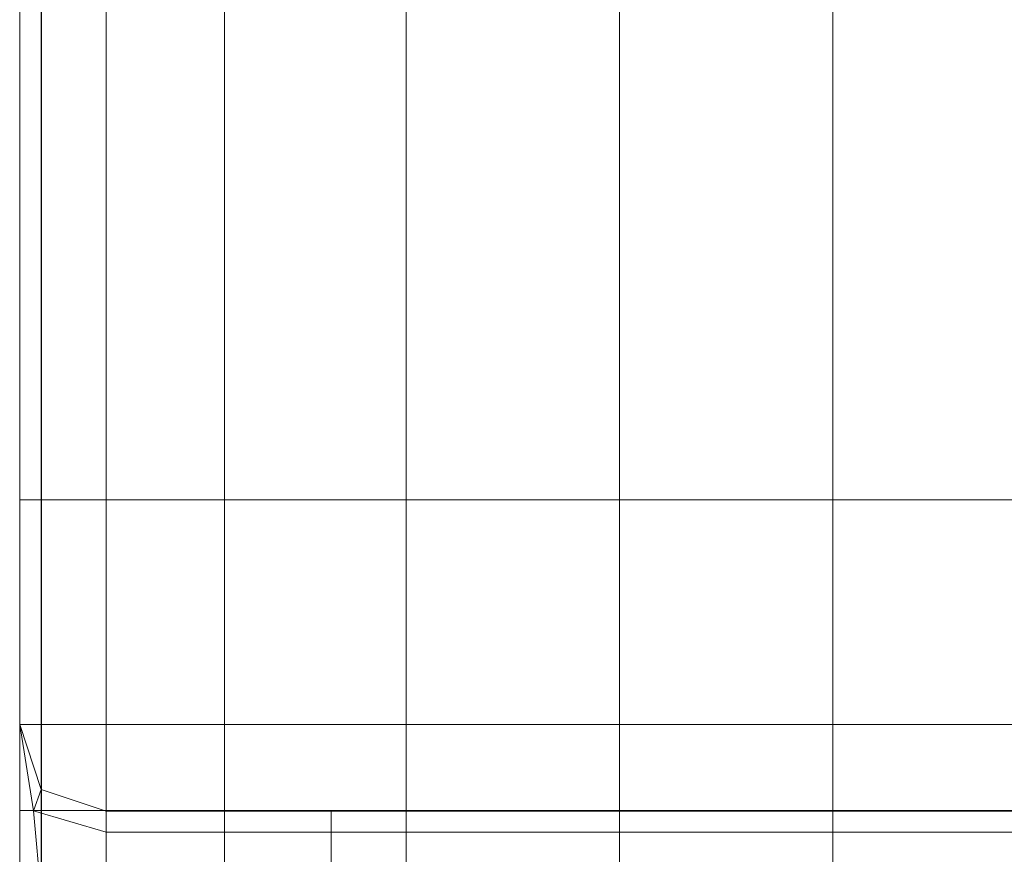
# Model space of a CAD drawing. Units: inches. Extents: x -26.5 to 4.5, y -12 to 18.7.
# Drawn here: x -26.5 to -26, y 17.8 to 18.3 of the extents above; entities that cross this region are included whole.
import ezdxf

# ---------------------------------------------------------------- set-up
doc = ezdxf.new("R2010")
doc.units = ezdxf.units.IN
doc.header["$MEASUREMENT"] = 0
doc.layers.add('None', color=7, linetype='Continuous', lineweight=5)

# ---------------------------------------------------------------- blocks, each defined once
blk = doc.blocks.new('Group-3')
at = {"layer": 'None', "color": 7, "linetype": 'Continuous', "lineweight": 18}
for points in [[(-15.53433, 14.92035, -4.32072), (-15.53433, 14.65501, -4.32072), (-15.53433, 14.65501, -2.08634), (-15.53433, 14.92034, -2.08634)], [(-15.53432, 14.65502, -12.56576), (-15.53433, 14.65502, -12.30043), (-15.53432, 14.92035, -12.30042), (-15.53432, 14.92035, -12.56576)], [(-15.53433, 14.65502, -12.30043), (-15.53433, 14.65502, -12.18146), (-15.53433, 14.92035, -12.18146), (-15.53432, 14.92035, -12.30042)], [(-15.53433, 14.65502, -12.18146), (-15.53433, 14.65501, -12.13581), (-15.53433, 14.92035, -12.13581), (-15.53433, 14.92035, -12.18146)], [(-15.53433, 14.65501, -11.58052), (-15.53433, 14.92035, -11.58052), (-15.53433, 14.92035, -12.09038), (-15.53433, 14.65502, -12.09038)], [(-15.53433, 14.92035, -12.13581), (-15.53433, 14.65501, -12.13581), (-15.53433, 14.65502, -12.09038), (-15.53433, 14.92035, -12.09038)], [(-15.53433, 14.65501, -8.23804), (-15.53433, 14.92035, -8.23804), (-15.53433, 14.92035, -10.14155), (-15.53433, 14.65501, -10.14155)], [(-15.53433, 14.92035, -11.58052), (-15.53433, 14.65501, -11.58052), (-15.53433, 14.65501, -10.14155), (-15.53433, 14.92035, -10.14155)], [(-15.53433, 14.65501, -4.32072), (-15.53433, 14.92035, -4.32072), (-15.53433, 14.92035, -6.33453), (-15.53433, 14.65501, -6.33453)], [(-15.53433, 14.92035, -8.23804), (-15.53433, 14.65501, -8.23804), (-15.53433, 14.65501, -6.33453), (-15.53433, 14.92035, -6.33453)], [(-15.53433, 14.65501, 4.32189), (-15.53433, 14.65501, 4.58722), (-15.53433, 14.92034, 4.58722), (-15.53433, 14.92034, 4.32189)], [(-15.53433, 14.65501, 4.58722), (-15.53433, 14.65501, 4.85256), (-15.53433, 14.92034, 4.85256), (-15.53433, 14.92034, 4.58722)], [(-15.53433, 14.65501, 0.14804), (-15.53433, 14.92034, 0.14804), (-15.53433, 14.92034, -2.08634), (-15.53433, 14.65501, -2.08634)], [(-15.53433, 14.65501, 4.15713), (-15.53433, 14.65501, 4.20294), (-15.53433, 14.92034, 4.20294), (-15.53433, 14.92034, 4.15714)], [(-15.53433, 14.65501, 4.20294), (-15.53433, 14.65501, 4.32189), (-15.53433, 14.92034, 4.32189), (-15.53433, 14.92034, 4.20294)], [(-15.53433, 14.65501, 4.85256), (-15.53433, 14.65501, 4.97152), (-15.53433, 14.92034, 4.97152), (-15.53433, 14.92034, 4.85256)], [(-15.53433, 14.65501, 4.97152), (-15.52289, 14.65501, 5.00584), (-15.52289, 14.92034, 5.00584), (-15.53433, 14.92034, 4.97152)], [(-15.53433, 14.92034, 3.60096), (-15.53433, 14.65501, 3.60096), (-15.53433, 14.65501, 4.11126), (-15.53433, 14.92034, 4.11126)], [(-15.53433, 14.65501, 4.15713), (-15.53433, 14.92034, 4.15714), (-15.53433, 14.92034, 4.11126), (-15.53433, 14.65501, 4.11126)], [(-15.53433, 14.92034, 0.14804), (-15.53433, 14.65501, 0.14804), (-15.53433, 14.65501, 2.16185), (-15.53433, 14.92034, 2.16185)], [(-15.53433, 14.65501, 3.60096), (-15.53433, 14.92034, 3.60096), (-15.53433, 14.92034, 2.16185), (-15.53433, 14.65501, 2.16185)], [(-15.53432, 14.65502, -12.83109), (-15.53432, 14.65502, -12.56576), (-15.53432, 14.92035, -12.56576), (-15.53432, 14.92035, -12.83109)], [(-15.52288, 14.65502, -12.98437), (-15.53432, 14.65501, -12.95004), (-15.53432, 14.92035, -12.95004), (-15.52288, 14.92035, -12.98437)], [(-15.53432, 14.65501, -12.95004), (-15.53432, 14.65502, -12.83109), (-15.53432, 14.92035, -12.83109), (-15.53432, 14.92035, -12.95004)], [(-15.52289, 14.92034, 5.00584), (-15.52289, 14.65501, 5.00584), (-15.48856, 14.65501, 5.01728), (-15.48856, 14.92034, 5.01728)], [(-15.52288, 14.65502, -12.98437), (-15.52288, 14.92035, -12.98437), (-15.48856, 14.92035, -12.99581), (-15.48856, 14.65501, -12.99581)], [(-15.42602, 14.92035, -12.99581), (-15.42602, 14.65501, -12.99581), (-15.48856, 14.65501, -12.99581), (-15.48856, 14.92035, -12.99581)], [(-15.42603, 14.65501, 5.01728), (-15.42603, 14.92034, 5.01728), (-15.48856, 14.92034, 5.01728), (-15.48856, 14.65501, 5.01728)], [(-15.42603, 14.92034, 5.01728), (-15.42603, 14.65501, 5.01728), (-15.32996, 14.65501, 5.01728), (-15.32996, 14.92034, 5.01728)], [(-15.42602, 14.65501, -12.99581), (-15.42602, 14.92035, -12.99581), (-15.32995, 14.92035, -12.99581), (-15.32995, 14.65501, -12.99581)], [(-15.21712, 14.65501, 5.01728), (-15.21712, 14.92034, 5.01728), (-15.32996, 14.92034, 5.01728), (-15.32996, 14.65501, 5.01728)], [(-15.21711, 14.92035, -12.99581), (-15.21711, 14.65501, -12.99581), (-15.32995, 14.65501, -12.99581), (-15.32995, 14.92035, -12.99581)], [(-15.21712, 14.92034, 5.01728), (-15.21712, 14.65501, 5.01728), (-15.10428, 14.65501, 5.01728), (-15.10428, 14.92034, 5.01728)], [(-15.21711, 14.65501, -12.99581), (-15.21711, 14.92035, -12.99581), (-15.10427, 14.92035, -12.99581), (-15.10427, 14.65501, -12.99581)], [(-14.99144, 14.65501, 5.01728), (-14.99144, 14.92034, 5.01728), (-15.10428, 14.92034, 5.01728), (-15.10428, 14.65501, 5.01728)], [(-14.99143, 14.92035, -12.99581), (-14.99143, 14.65501, -12.99581), (-15.10427, 14.65501, -12.99581), (-15.10427, 14.92035, -12.99581)], [(-15.53433, 14.65502, -12.30043), (-15.53432, 14.65502, -12.56576), (-15.53433, 14.53606, -12.56576), (-15.53433, 14.53606, -12.30042)], [(-15.53432, 14.65502, -12.56576), (-15.53432, 14.65502, -12.83109), (-15.53432, 14.53606, -12.83109), (-15.53433, 14.53606, -12.56576)], [(-15.53433, 14.65501, -12.13581), (-15.53433, 14.65502, -12.18146), (-15.53433, 14.53606, -12.18146), (-15.53433, 14.53606, -12.13581)], [(-15.53433, 14.65502, -12.18146), (-15.53433, 14.65502, -12.30043), (-15.53433, 14.53606, -12.30042), (-15.53433, 14.53606, -12.18146)], [(-15.53433, 14.53606, -11.58052), (-15.53433, 14.65501, -11.58052), (-15.53433, 14.65502, -12.09038), (-15.53433, 14.53606, -12.09038)], [(-15.53433, 14.65501, -12.13581), (-15.53433, 14.53606, -12.13581), (-15.53433, 14.53606, -12.09038), (-15.53433, 14.65502, -12.09038)], [(-15.53433, 14.65501, 4.85256), (-15.53433, 14.65501, 4.58722), (-15.53433, 14.53606, 4.58722), (-15.53433, 14.53606, 4.85256)], [(-15.53433, 14.65501, 4.58722), (-15.53433, 14.65501, 4.32189), (-15.53433, 14.53606, 4.32189), (-15.53433, 14.53606, 4.58722)], [(-15.53433, 14.53606, 0.14804), (-15.53433, 14.65501, 0.14804), (-15.53433, 14.65501, -2.08634), (-15.53433, 14.53606, -2.08634)], [(-15.53433, 14.65501, -4.32072), (-15.53433, 14.53606, -4.32072), (-15.53433, 14.53606, -2.08634), (-15.53433, 14.65501, -2.08634)], [(-15.53433, 14.65501, 4.32189), (-15.53433, 14.65501, 4.20294), (-15.53433, 14.53606, 4.20294), (-15.53433, 14.53606, 4.32189)], [(-15.53433, 14.65501, 4.20294), (-15.53433, 14.65501, 4.15713), (-15.53433, 14.53606, 4.15713), (-15.53433, 14.53606, 4.20294)], [(-15.52289, 14.65501, 5.00584), (-15.53433, 14.65501, 4.97152), (-15.53433, 14.53606, 4.97152), (-15.52289, 14.53606, 5.00584)], [(-15.53433, 14.65501, 4.97152), (-15.53433, 14.65501, 4.85256), (-15.53433, 14.53606, 4.85256), (-15.53433, 14.53606, 4.97152)], [(-15.53433, 14.65501, 3.60096), (-15.53433, 14.53606, 3.60096), (-15.53433, 14.53606, 4.11126), (-15.53433, 14.65501, 4.11126)], [(-15.53433, 14.53606, 4.15713), (-15.53433, 14.65501, 4.15713), (-15.53433, 14.65501, 4.11126), (-15.53433, 14.53606, 4.11126)], [(-15.53433, 14.53606, -8.23804), (-15.53433, 14.65501, -8.23804), (-15.53433, 14.65501, -10.14155), (-15.53433, 14.53606, -10.14155)], [(-15.53433, 14.65501, -11.58052), (-15.53433, 14.53606, -11.58052), (-15.53433, 14.53606, -10.14155), (-15.53433, 14.65501, -10.14155)], [(-15.53433, 14.53606, -4.32072), (-15.53433, 14.65501, -4.32072), (-15.53433, 14.65501, -6.33453), (-15.53433, 14.53606, -6.33453)], [(-15.53433, 14.65501, -8.23804), (-15.53433, 14.53606, -8.23804), (-15.53433, 14.53606, -6.33453), (-15.53433, 14.65501, -6.33453)], [(-15.53433, 14.65501, 0.14804), (-15.53433, 14.53606, 0.14804), (-15.53433, 14.53606, 2.16185), (-15.53433, 14.65501, 2.16185)], [(-15.53433, 14.53606, 3.60096), (-15.53433, 14.65501, 3.60096), (-15.53433, 14.65501, 2.16185), (-15.53433, 14.53606, 2.16185)], [(-15.53432, 14.65502, -12.83109), (-15.53432, 14.65501, -12.95004), (-15.53432, 14.53606, -12.95004), (-15.53432, 14.53606, -12.83109)], [(-15.53432, 14.65501, -12.95004), (-15.52288, 14.65502, -12.98437), (-15.52288, 14.53606, -12.98437), (-15.53432, 14.53606, -12.95004)], [(-15.52289, 14.65501, 5.00584), (-15.52289, 14.53606, 5.00584), (-15.48856, 14.53606, 5.01728), (-15.48856, 14.65501, 5.01728)], [(-15.52288, 14.53606, -12.98437), (-15.52288, 14.65502, -12.98437), (-15.48856, 14.65501, -12.99581), (-15.48856, 14.53606, -12.99581)], [(-15.42602, 14.65501, -12.99581), (-15.42602, 14.53606, -12.99581), (-15.48856, 14.53606, -12.99581), (-15.48856, 14.65501, -12.99581)], [(-15.42603, 14.53606, 5.01728), (-15.42603, 14.65501, 5.01728), (-15.48856, 14.65501, 5.01728), (-15.48856, 14.53606, 5.01728)], [(-15.42603, 14.65501, 5.01728), (-15.42603, 14.53606, 5.01728), (-15.32996, 14.53606, 5.01728), (-15.32996, 14.65501, 5.01728)], [(-15.42602, 14.53606, -12.99581), (-15.42602, 14.65501, -12.99581), (-15.32995, 14.65501, -12.99581), (-15.32995, 14.53606, -12.99581)], [(-15.21712, 14.53606, 5.01728), (-15.21712, 14.65501, 5.01728), (-15.32996, 14.65501, 5.01728), (-15.32996, 14.53606, 5.01728)], [(-15.21711, 14.65501, -12.99581), (-15.21711, 14.53606, -12.99581), (-15.32995, 14.53606, -12.99581), (-15.32995, 14.65501, -12.99581)], [(-15.21712, 14.65501, 5.01728), (-15.21712, 14.53606, 5.01728), (-15.10428, 14.53606, 5.01728), (-15.10428, 14.65501, 5.01728)], [(-15.21711, 14.53606, -12.99581), (-15.21711, 14.65501, -12.99581), (-15.10427, 14.65501, -12.99581), (-15.10427, 14.53606, -12.99581)], [(-14.99144, 14.53606, 5.01728), (-14.99144, 14.65501, 5.01728), (-15.10428, 14.65501, 5.01728), (-15.10428, 14.53606, 5.01728)], [(-14.99143, 14.65501, -12.99581), (-14.99143, 14.53606, -12.99581), (-15.10427, 14.53606, -12.99581), (-15.10427, 14.65501, -12.99581)], [(-15.53433, 14.49056, 4.32189), (-15.53433, 14.49056, 4.58723), (-15.53433, 14.53606, 4.58722), (-15.53433, 14.53606, 4.32189)], [(-15.53433, 14.49056, 4.58723), (-15.53433, 14.49056, 4.85256), (-15.53433, 14.53606, 4.85256), (-15.53433, 14.53606, 4.58722)], [(-15.52289, 14.50173, 0.14804), (-15.53433, 14.53606, 0.14804), (-15.53433, 14.53606, -2.08634), (-15.52289, 14.50173, -2.08634)], [(-15.53433, 14.53606, -4.32072), (-15.52289, 14.50173, -4.32072), (-15.52289, 14.50173, -2.08634), (-15.53433, 14.53606, -2.08634)], [(-15.53432, 14.49056, -12.83109), (-15.53433, 14.49056, -12.56576), (-15.53433, 14.53606, -12.56576), (-15.53432, 14.53606, -12.83109)], [(-15.53433, 14.49056, -12.56576), (-15.53433, 14.49056, -12.30042), (-15.53433, 14.53606, -12.30042), (-15.53433, 14.53606, -12.56576)], [(-15.52701, 14.49046, 4.15715), (-15.53433, 14.49056, 4.20294), (-15.53433, 14.53606, 4.20294), (-15.53433, 14.53606, 4.15713)], [(-15.53433, 14.49056, 4.20294), (-15.53433, 14.49056, 4.32189), (-15.53433, 14.53606, 4.32189), (-15.53433, 14.53606, 4.20294)], [(-15.53433, 14.49056, 4.85256), (-15.53433, 14.49056, 4.97152), (-15.53433, 14.53606, 4.97152), (-15.53433, 14.53606, 4.85256)], [(-15.53433, 14.49056, 4.97152), (-15.52289, 14.49056, 5.00584), (-15.52289, 14.53606, 5.00584), (-15.53433, 14.53606, 4.97152)], [(-15.53433, 14.49056, -12.30042), (-15.53433, 14.49056, -12.18146), (-15.53433, 14.53606, -12.18146), (-15.53433, 14.53606, -12.30042)], [(-15.53433, 14.49056, -12.18146), (-15.527, 14.49046, -12.13577), (-15.53433, 14.53606, -12.13581), (-15.53433, 14.53606, -12.18146)], [(-15.52289, 14.50173, -11.58052), (-15.53433, 14.53606, -11.58052), (-15.53433, 14.53606, -12.09038), (-15.52289, 14.50173, -12.09038)], [(-15.53433, 14.53606, -12.13581), (-15.527, 14.49046, -12.13577), (-15.52289, 14.50173, -12.09038), (-15.53433, 14.53606, -12.09038)], [(-15.53433, 14.53606, 3.60096), (-15.52289, 14.50173, 3.60096), (-15.52289, 14.50173, 4.11126), (-15.53433, 14.53606, 4.11126)], [(-15.52701, 14.49046, 4.15715), (-15.53433, 14.53606, 4.15713), (-15.53433, 14.53606, 4.11126), (-15.52289, 14.50173, 4.11126)], [(-15.52289, 14.50173, -8.23804), (-15.53433, 14.53606, -8.23804), (-15.53433, 14.53606, -10.14155), (-15.52289, 14.50173, -10.14155)], [(-15.53433, 14.53606, -11.58052), (-15.52289, 14.50173, -11.58052), (-15.52289, 14.50173, -10.14155), (-15.53433, 14.53606, -10.14155)], [(-15.52289, 14.50173, -4.32072), (-15.53433, 14.53606, -4.32072), (-15.53433, 14.53606, -6.33453), (-15.52289, 14.50173, -6.33453)], [(-15.53433, 14.53606, -8.23804), (-15.52289, 14.50173, -8.23804), (-15.52289, 14.50173, -6.33453), (-15.53433, 14.53606, -6.33453)], [(-15.53433, 14.53606, 0.14804), (-15.52289, 14.50173, 0.14804), (-15.52289, 14.50173, 2.16185), (-15.53433, 14.53606, 2.16185)], [(-15.52289, 14.50173, 3.60096), (-15.53433, 14.53606, 3.60096), (-15.53433, 14.53606, 2.16185), (-15.52289, 14.50173, 2.16185)], [(-15.52288, 14.49056, -12.98437), (-15.53432, 14.49056, -12.95004), (-15.53432, 14.53606, -12.95004), (-15.52288, 14.53606, -12.98437)], [(-15.53432, 14.49056, -12.95004), (-15.53432, 14.49056, -12.83109), (-15.53432, 14.53606, -12.83109), (-15.53432, 14.53606, -12.95004)], [(-15.52289, 14.53606, 5.00584), (-15.52289, 14.49056, 5.00584), (-15.48856, 14.49056, 5.01728), (-15.48856, 14.53606, 5.01728)], [(-15.52288, 14.49056, -12.98437), (-15.52288, 14.53606, -12.98437), (-15.48856, 14.53606, -12.99581), (-15.48856, 14.49056, -12.99581)], [(-15.42602, 14.53606, -12.99581), (-15.42602, 14.49056, -12.99581), (-15.48856, 14.49056, -12.99581), (-15.48856, 14.53606, -12.99581)], [(-15.42603, 14.49056, 5.01728), (-15.42603, 14.53606, 5.01728), (-15.48856, 14.53606, 5.01728), (-15.48856, 14.49056, 5.01728)], [(-15.42603, 14.53606, 5.01728), (-15.42603, 14.49056, 5.01728), (-15.32996, 14.49056, 5.01728), (-15.32996, 14.53606, 5.01728)], [(-15.42602, 14.49056, -12.99581), (-15.42602, 14.53606, -12.99581), (-15.32995, 14.53606, -12.99581), (-15.32995, 14.49056, -12.99581)], [(-15.21712, 14.49056, 5.01728), (-15.21712, 14.53606, 5.01728), (-15.32996, 14.53606, 5.01728), (-15.32996, 14.49056, 5.01728)], [(-15.21711, 14.53606, -12.99581), (-15.21711, 14.49056, -12.99581), (-15.32995, 14.49056, -12.99581), (-15.32995, 14.53606, -12.99581)], [(-15.21712, 14.53606, 5.01728), (-15.21712, 14.49056, 5.01728), (-15.10428, 14.49055, 5.01728), (-15.10428, 14.53606, 5.01728)], [(-15.21711, 14.49056, -12.99581), (-15.21711, 14.53606, -12.99581), (-15.10427, 14.53606, -12.99581), (-15.10427, 14.49056, -12.99581)], [(-14.99144, 14.49055, 5.01728), (-14.99144, 14.53606, 5.01728), (-15.10428, 14.53606, 5.01728), (-15.10428, 14.49055, 5.01728)], [(-14.99143, 14.53606, -12.99581), (-14.99143, 14.49056, -12.99581), (-15.10427, 14.49056, -12.99581), (-15.10427, 14.53606, -12.99581)], [(-15.48856, 14.47911, 4.14569), (-15.52701, 14.49046, 4.15715), (-15.52289, 14.50173, 4.11126), (-15.48856, 14.49029, 4.11126)], [(-15.527, 14.49046, -12.13577), (-15.48856, 14.47912, -12.12437), (-15.48856, 14.49029, -12.09038), (-15.52289, 14.50173, -12.09038)], [(-15.52289, 14.50173, -8.23804), (-15.48856, 14.49029, -8.23804), (-15.48856, 14.49029, -6.33453), (-15.52289, 14.50173, -6.33453)], [(-15.48856, 14.49029, -4.32072), (-15.52289, 14.50173, -4.32072), (-15.52289, 14.50173, -6.33453), (-15.48856, 14.49029, -6.33453)], [(-15.52289, 14.50173, 3.60096), (-15.48856, 14.49029, 3.60096), (-15.48856, 14.49029, 4.11126), (-15.52289, 14.50173, 4.11126)], [(-15.48856, 14.49029, -11.58052), (-15.52289, 14.50173, -11.58052), (-15.52289, 14.50173, -12.09038), (-15.48856, 14.49029, -12.09038)], [(-15.52289, 14.50173, 0.14804), (-15.48856, 14.49029, 0.14804), (-15.48856, 14.49029, 2.16185), (-15.52289, 14.50173, 2.16185)], [(-15.48856, 14.49029, 3.60096), (-15.52289, 14.50173, 3.60096), (-15.52289, 14.50173, 2.16185), (-15.48856, 14.49029, 2.16185)], [(-15.52289, 14.50173, -4.32072), (-15.48856, 14.49029, -4.32072), (-15.48856, 14.49029, -2.08634), (-15.52289, 14.50173, -2.08634)], [(-15.48856, 14.49029, 0.14804), (-15.52289, 14.50173, 0.14804), (-15.52289, 14.50173, -2.08634), (-15.48856, 14.49029, -2.08634)], [(-15.48856, 14.49029, -8.23804), (-15.52289, 14.50173, -8.23804), (-15.52289, 14.50173, -10.14155), (-15.48856, 14.49029, -10.14155)], [(-15.52289, 14.50173, -11.58052), (-15.48856, 14.49029, -11.58052), (-15.48856, 14.49029, -10.14155), (-15.52289, 14.50173, -10.14155)], [(-15.53433, 14.49056, 4.85256), (-15.53433, 14.49056, 4.58723), (-15.53433, 14.44559, 4.58722), (-15.53433, 14.44559, 4.85256)], [(-15.53433, 14.49056, 4.58723), (-15.53433, 14.49056, 4.32189), (-15.53433, 14.44559, 4.32189), (-15.53433, 14.44559, 4.58722)], [(-15.53433, 14.49056, -12.30042), (-15.53433, 14.49056, -12.56576), (-15.53433, 14.4456, -12.56576), (-15.53433, 14.4456, -12.30042)], [(-15.53433, 14.49056, -12.56576), (-15.53432, 14.49056, -12.83109), (-15.53432, 14.4456, -12.83109), (-15.53433, 14.4456, -12.56576)], [(-15.52289, 14.49056, 5.00584), (-15.53433, 14.49056, 4.97152), (-15.53433, 14.44559, 4.97152), (-15.52289, 14.44559, 5.00584)], [(-15.53433, 14.49056, 4.97152), (-15.53433, 14.49056, 4.85256), (-15.53433, 14.44559, 4.85256), (-15.53433, 14.44559, 4.97152)], [(-15.53433, 14.49056, 4.32189), (-15.53433, 14.49056, 4.20294), (-15.53433, 14.44559, 4.20294), (-15.53433, 14.44559, 4.32189)], [(-15.53433, 14.49056, 4.20294), (-15.52701, 14.49046, 4.15715), (-15.52289, 14.44559, 4.16861), (-15.53433, 14.44559, 4.20294)], [(-15.527, 14.49046, -12.13577), (-15.53433, 14.49056, -12.18146), (-15.53433, 14.4456, -12.18146), (-15.52289, 14.4456, -12.14714)], [(-15.53433, 14.49056, -12.18146), (-15.53433, 14.49056, -12.30042), (-15.53433, 14.4456, -12.30042), (-15.53433, 14.4456, -12.18146)], [(-15.53432, 14.49056, -12.83109), (-15.53432, 14.49056, -12.95004), (-15.53432, 14.4456, -12.95004), (-15.53432, 14.4456, -12.83109)], [(-15.53432, 14.49056, -12.95004), (-15.52288, 14.49056, -12.98437), (-15.52288, 14.4456, -12.98437), (-15.53432, 14.4456, -12.95004)], [(-15.52701, 14.49046, 4.15715), (-15.48856, 14.47911, 4.14569), (-15.48856, 14.44559, 4.15717), (-15.52289, 14.44559, 4.16861)], [(-15.48856, 14.47912, -12.12437), (-15.527, 14.49046, -12.13577), (-15.52289, 14.4456, -12.14714), (-15.48856, 14.4456, -12.1357)], [(-15.48856, 14.49056, 5.01728), (-15.52289, 14.49056, 5.00584), (-15.52289, 14.44559, 5.00584), (-15.48856, 14.44559, 5.01728)], [(-15.52288, 14.49056, -12.98437), (-15.48856, 14.49056, -12.99581), (-15.48856, 14.4456, -12.99581), (-15.52288, 14.4456, -12.98437)], [(-15.42603, 14.49056, 5.01728), (-15.48856, 14.49056, 5.01728), (-15.48856, 14.44559, 5.01728), (-15.42603, 14.44559, 5.01728)], [(-15.48856, 14.49056, -12.99581), (-15.42602, 14.49056, -12.99581), (-15.42602, 14.4456, -12.99581), (-15.48856, 14.4456, -12.99581)], [(-15.48856, 14.49029, -8.23804), (-15.3696, 14.49029, -8.23804), (-15.36961, 14.49029, -6.33453), (-15.48856, 14.49029, -6.33453)], [(-15.36961, 14.49029, -4.32072), (-15.48856, 14.49029, -4.32072), (-15.48856, 14.49029, -6.33453), (-15.36961, 14.49029, -6.33453)], [(-15.48856, 14.49029, 3.60096), (-15.36961, 14.49029, 3.60096), (-15.36961, 14.49029, 4.11126), (-15.48856, 14.49029, 4.11126)], [(-15.36961, 14.47911, 4.14569), (-15.48856, 14.47911, 4.14569), (-15.48856, 14.49029, 4.11126), (-15.36961, 14.49029, 4.11126)], [(-15.3696, 14.49029, -11.58052), (-15.48856, 14.49029, -11.58052), (-15.48856, 14.49029, -12.09038), (-15.36961, 14.49029, -12.09038)], [(-15.48856, 14.47912, -12.12437), (-15.36961, 14.47912, -12.12437), (-15.36961, 14.49029, -12.09038), (-15.48856, 14.49029, -12.09038)], [(-15.48856, 14.49029, 0.14804), (-15.36961, 14.49029, 0.14804), (-15.36961, 14.49029, 2.16185), (-15.48856, 14.49029, 2.16185)], [(-15.36961, 14.49029, 3.60096), (-15.48856, 14.49029, 3.60096), (-15.48856, 14.49029, 2.16185), (-15.36961, 14.49029, 2.16185)], [(-15.48856, 14.49029, -4.32072), (-15.36961, 14.49029, -4.32072), (-15.36961, 14.49029, -2.08634), (-15.48856, 14.49029, -2.08634)], [(-15.36961, 14.49029, 0.14804), (-15.48856, 14.49029, 0.14804), (-15.48856, 14.49029, -2.08634), (-15.36961, 14.49029, -2.08634)], [(-15.3696, 14.49029, -8.23804), (-15.48856, 14.49029, -8.23804), (-15.48856, 14.49029, -10.14155), (-15.36961, 14.49029, -10.14155)], [(-15.48856, 14.49029, -11.58052), (-15.3696, 14.49029, -11.58052), (-15.36961, 14.49029, -10.14155), (-15.48856, 14.49029, -10.14155)], [(-15.42603, 14.49056, 5.01728), (-15.42603, 14.44559, 5.01728), (-15.32996, 14.44559, 5.01728), (-15.32996, 14.49056, 5.01728)], [(-15.42602, 14.4456, -12.99581), (-15.42602, 14.49056, -12.99581), (-15.32995, 14.49056, -12.99581), (-15.32995, 14.4456, -12.99581)], [(-15.10428, 14.49029, 0.14804), (-15.36961, 14.49029, 0.14804), (-15.36961, 14.49029, -2.08634), (-15.10428, 14.49029, -2.08634)], [(-15.36961, 14.49029, -4.32072), (-15.10428, 14.49029, -4.32072), (-15.10428, 14.49029, -2.08634), (-15.36961, 14.49029, -2.08634)], [(-15.10428, 14.49029, -11.58052), (-15.3696, 14.49029, -11.58052), (-15.36961, 14.49029, -12.09038), (-15.10428, 14.49029, -12.09038)], [(-15.36961, 14.47912, -12.12437), (-15.10428, 14.47912, -12.12437), (-15.10428, 14.49029, -12.09038), (-15.36961, 14.49029, -12.09038)], [(-15.36961, 14.49029, 3.60096), (-15.10428, 14.49029, 3.60096), (-15.10428, 14.49029, 4.11126), (-15.36961, 14.49029, 4.11126)], [(-15.10428, 14.47911, 4.14569), (-15.36961, 14.47911, 4.14569), (-15.36961, 14.49029, 4.11126), (-15.10428, 14.49029, 4.11126)], [(-15.10428, 14.49029, -8.23804), (-15.3696, 14.49029, -8.23804), (-15.36961, 14.49029, -10.14155), (-15.10428, 14.49029, -10.14155)], [(-15.3696, 14.49029, -11.58052), (-15.10428, 14.49029, -11.58052), (-15.10428, 14.49029, -10.14155), (-15.36961, 14.49029, -10.14155)], [(-15.10428, 14.49029, -4.32072), (-15.36961, 14.49029, -4.32072), (-15.36961, 14.49029, -6.33453), (-15.10428, 14.49029, -6.33453)], [(-15.3696, 14.49029, -8.23804), (-15.10428, 14.49029, -8.23804), (-15.10428, 14.49029, -6.33453), (-15.36961, 14.49029, -6.33453)], [(-15.36961, 14.49029, 0.14804), (-15.10428, 14.49029, 0.14804), (-15.10428, 14.49029, 2.16185), (-15.36961, 14.49029, 2.16185)], [(-15.10428, 14.49029, 3.60096), (-15.36961, 14.49029, 3.60096), (-15.36961, 14.49029, 2.16185), (-15.10428, 14.49029, 2.16185)], [(-15.21712, 14.44559, 5.01728), (-15.21712, 14.49056, 5.01728), (-15.32996, 14.49056, 5.01728), (-15.32996, 14.44559, 5.01728)], [(-15.21711, 14.49056, -12.99581), (-15.21711, 14.4456, -12.99581), (-15.32995, 14.4456, -12.99581), (-15.32995, 14.49056, -12.99581)], [(-15.21712, 14.49056, 5.01728), (-15.21712, 14.44559, 5.01728), (-15.10428, 14.44559, 5.01728), (-15.10428, 14.49055, 5.01728)], [(-15.21711, 14.4456, -12.99581), (-15.21711, 14.49056, -12.99581), (-15.10427, 14.49056, -12.99581), (-15.10427, 14.4456, -12.99581)], [(-14.99144, 14.44559, 5.01728), (-14.99144, 14.49055, 5.01728), (-15.10428, 14.49055, 5.01728), (-15.10428, 14.44559, 5.01728)], [(-14.83894, 14.49029, 0.14804), (-15.10428, 14.49029, 0.14804), (-15.10428, 14.49029, -2.08634), (-14.83894, 14.49029, -2.08634)], [(-15.10428, 14.49029, -4.32072), (-14.83894, 14.49029, -4.32072), (-14.83894, 14.49029, -2.08634), (-15.10428, 14.49029, -2.08634)], [(-14.83894, 14.49029, -11.58052), (-15.10428, 14.49029, -11.58052), (-15.10428, 14.49029, -12.09038), (-14.83894, 14.49029, -12.09038)], [(-15.10428, 14.47912, -12.12437), (-14.83894, 14.47912, -12.12437), (-14.83894, 14.49029, -12.09038), (-15.10428, 14.49029, -12.09038)], [(-15.10428, 14.49029, 3.60096), (-14.83895, 14.49029, 3.60096), (-14.83895, 14.49029, 4.11126), (-15.10428, 14.49029, 4.11126)], [(-14.83895, 14.47911, 4.14569), (-15.10428, 14.47911, 4.14569), (-15.10428, 14.49029, 4.11126), (-14.83895, 14.49029, 4.11126)], [(-14.83894, 14.49029, -8.23804), (-15.10428, 14.49029, -8.23804), (-15.10428, 14.49029, -10.14155), (-14.83894, 14.49029, -10.14155)], [(-15.10428, 14.49029, -11.58052), (-14.83894, 14.49029, -11.58052), (-14.83894, 14.49029, -10.14155), (-15.10428, 14.49029, -10.14155)], [(-14.83894, 14.49029, -4.32072), (-15.10428, 14.49029, -4.32072), (-15.10428, 14.49029, -6.33453), (-14.83894, 14.49029, -6.33453)], [(-15.10428, 14.49029, -8.23804), (-14.83894, 14.49029, -8.23804), (-14.83894, 14.49029, -6.33453), (-15.10428, 14.49029, -6.33453)], [(-15.10428, 14.49029, 0.14804), (-14.83894, 14.49029, 0.14804), (-14.83895, 14.49029, 2.16185), (-15.10428, 14.49029, 2.16185)], [(-14.83895, 14.49029, 3.60096), (-15.10428, 14.49029, 3.60096), (-15.10428, 14.49029, 2.16185), (-14.83895, 14.49029, 2.16185)], [(-14.99143, 14.49056, -12.99581), (-14.99143, 14.4456, -12.99581), (-15.10427, 14.4456, -12.99581), (-15.10427, 14.49056, -12.99581)], [(-15.36961, 14.47912, -12.12437), (-15.48856, 14.47912, -12.12437), (-15.48856, 14.4456, -12.1357), (-15.36961, 14.4456, -12.1357)], [(-15.48856, 14.47911, 4.14569), (-15.36961, 14.47911, 4.14569), (-15.36961, 14.44559, 4.15717), (-15.48856, 14.44559, 4.15717)], [(-15.10428, 14.47912, -12.12437), (-15.36961, 14.47912, -12.12437), (-15.36961, 14.4456, -12.1357), (-15.10428, 14.4456, -12.1357)], [(-15.36961, 14.47911, 4.14569), (-15.10428, 14.47911, 4.14569), (-15.10428, 14.44559, 4.15717), (-15.36961, 14.44559, 4.15717)], [(-14.83894, 14.47912, -12.12437), (-15.10428, 14.47912, -12.12437), (-15.10428, 14.4456, -12.1357), (-14.83894, 14.4456, -12.1357)], [(-15.10428, 14.47911, 4.14569), (-14.83895, 14.47911, 4.14569), (-14.83895, 14.44559, 4.15717), (-15.10428, 14.44559, 4.15717)]]:
    blk.add_3dface(points, dxfattribs=at)
blk = doc.blocks.new('Group-8')
at = {"layer": 'None', "color": 7}
blk.add_blockref('Group-3', (0, 0), dxfattribs=at)
blk = doc.blocks.new('Selkirk Chair - Green (3D)')
at = {"layer": 'None', "color": 7}
blk.add_blockref('Group-8', (0, 0), dxfattribs=at)

msp = doc.modelspace()

# ---------------------------------------------------------------- block references
at = {"layer": 'None', "color": 7}
msp.add_blockref('Selkirk Chair - Green (3D)', (-11.00644, 3.35723), dxfattribs=at)

doc.saveas('drawing.dxf')
